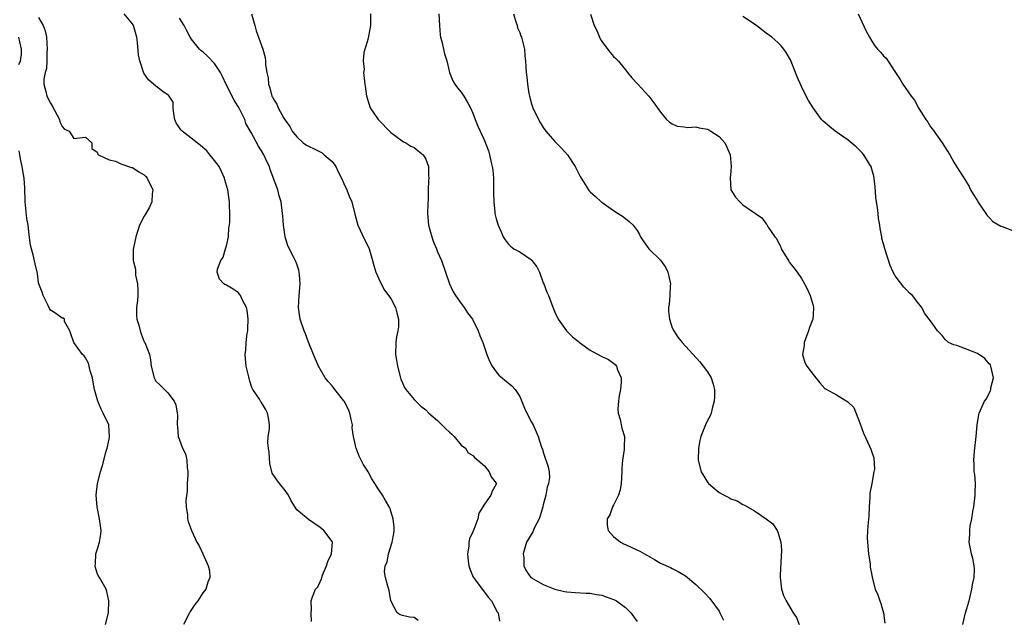
# Model space of a CAD drawing. Units: inches. Extents: x 2499000 to 2502000, y 1476000 to 1479000.
# Drawn here: x 2499748 to 2499916, y 1477852 to 1477954 of the extents above; entities that cross this region are included whole.
import ezdxf

# ---------------------------------------------------------------- set-up
doc = ezdxf.new("R2010")
doc.units = ezdxf.units.IN
doc.header["$MEASUREMENT"] = 0
doc.layers.add('LD24991476_2ft', color=162, linetype='Continuous')

msp = doc.modelspace()

# ---------------------------------------------------------------- linework, layer by layer
at = {"layer": 'LD24991476_2ft'}
for points, elevation in [([(2499751, 1477954.35), (2499751.77, 1477953), (2499752.09, 1477952.09), (2499752.34, 1477951), (2499752.46, 1477949), (2499752.38, 1477948.38), (2499752.37, 1477947), (2499752.33, 1477945.67), (2499752.1, 1477945), (2499751.86, 1477943.86), (2499751.9, 1477943), (2499752.24, 1477941.76), (2499752.4, 1477941), (2499753, 1477939.77), (2499753.32, 1477939.32), (2499754.57, 1477937), (2499754.63, 1477936.63), (2499755, 1477935.82), (2499755.38, 1477935.38), (2499756.2, 1477935), (2499757, 1477933.79), (2499759, 1477934.01), (2499760.09, 1477933), (2499760.04, 1477932.04), (2499761, 1477931.44), (2499761.07, 1477931.07), (2499761.18, 1477931), (2499763, 1477930.15), (2499764.1, 1477929.9), (2499765, 1477929.46), (2499766.83, 1477928.83), (2499767, 1477928.82), (2499768.08, 1477928.08), (2499769, 1477927.57), (2499769.29, 1477927.29), (2499769.51, 1477927), (2499770.45, 1477925), (2499770.35, 1477924.35), (2499770.27, 1477923), (2499769.92, 1477922.08), (2499769.24, 1477921), (2499769, 1477920.51), (2499768.16, 1477919), (2499767.93, 1477918.07), (2499767.54, 1477917), (2499767.13, 1477914.88), (2499767.11, 1477913), (2499767.52, 1477911.52), (2499767.48, 1477911), (2499767.5, 1477910.5), (2499767.85, 1477909), (2499767.91, 1477907.91), (2499767.88, 1477907), (2499767.83, 1477906.17), (2499767.67, 1477905), (2499767.66, 1477903.66), (2499767.72, 1477903), (2499768.05, 1477901.95), (2499768.3, 1477901), (2499768.47, 1477900.47), (2499769, 1477899.13), (2499769.1, 1477899), (2499769.9, 1477897), (2499770.07, 1477896.07), (2499770.17, 1477895), (2499770.69, 1477893), (2499770.78, 1477892.78), (2499771, 1477892.41), (2499771.73, 1477891.73), (2499772.44, 1477891), (2499773, 1477890.45), (2499774.11, 1477889), (2499774.39, 1477888.39), (2499774.6, 1477887), (2499774.64, 1477886.64), (2499774.6, 1477885), (2499774.64, 1477884.64), (2499774.77, 1477883), (2499775, 1477882.42), (2499775.52, 1477881), (2499776.03, 1477880.03), (2499776.27, 1477879), (2499776.3, 1477877.7), (2499776.44, 1477877), (2499776.43, 1477876.43), (2499776.32, 1477875), (2499776.29, 1477873.71), (2499776.08, 1477872.08), (2499776.17, 1477871), (2499776.39, 1477869.61), (2499776.36, 1477869), (2499776.51, 1477868.51), (2499777.03, 1477866.97), (2499777.95, 1477865), (2499778.37, 1477864.37), (2499778.96, 1477863), (2499779.9, 1477861), (2499780.12, 1477860.12), (2499780.15, 1477859), (2499779.82, 1477858.18), (2499779.48, 1477857), (2499779, 1477856.36), (2499778.11, 1477855), (2499777.62, 1477854.38), (2499776.81, 1477853.19), (2499776.71, 1477853), (2499775.71, 1477851)], 7478), ([(2499797.5, 1477851.5), (2499797.42, 1477853), (2499797.49, 1477853.49), (2499797.47, 1477855), (2499797.67, 1477855.67), (2499798.21, 1477857), (2499798.59, 1477857.41), (2499799, 1477858.23), (2499799.22, 1477858.78), (2499799.24, 1477859), (2499799.38, 1477859.38), (2499800.09, 1477861), (2499800.29, 1477861.71), (2499800.91, 1477863), (2499801.07, 1477865), (2499801, 1477865.12), (2499799.59, 1477867), (2499799, 1477867.53), (2499797, 1477868.87), (2499796.91, 1477868.91), (2499795, 1477870.54), (2499794.06, 1477872.06), (2499793.57, 1477873), (2499793, 1477873.79), (2499792.03, 1477875), (2499791.61, 1477875.61), (2499790.78, 1477876.78), (2499790.42, 1477878.42), (2499790.31, 1477880.31), (2499790.19, 1477881), (2499790.05, 1477881.95), (2499790.13, 1477883), (2499790.33, 1477884.33), (2499790.33, 1477885), (2499790.18, 1477886.18), (2499790.03, 1477887), (2499789.64, 1477887.64), (2499789, 1477888.77), (2499788.89, 1477888.89), (2499788.63, 1477889.37), (2499787.53, 1477891), (2499787.33, 1477891.33), (2499787, 1477892.46), (2499786.86, 1477892.86), (2499786.83, 1477893.17), (2499786.39, 1477895), (2499786.25, 1477896.25), (2499786.2, 1477897), (2499786.29, 1477897.71), (2499786.35, 1477899), (2499786.55, 1477900.55), (2499786.63, 1477901), (2499786.66, 1477901.34), (2499786.73, 1477903), (2499786.53, 1477904.53), (2499786.44, 1477905), (2499785.76, 1477906.24), (2499785.42, 1477907), (2499785.26, 1477907.26), (2499785, 1477907.52), (2499784.13, 1477908.13), (2499783, 1477908.8), (2499782.85, 1477908.85), (2499782.59, 1477909), (2499781.83, 1477909.83), (2499781.41, 1477911), (2499781.49, 1477911.49), (2499782.05, 1477913), (2499782.43, 1477913.57), (2499782.87, 1477915), (2499783, 1477915.48), (2499783.33, 1477917), (2499783.44, 1477918.56), (2499783.52, 1477919), (2499783.59, 1477919.59), (2499783.59, 1477921), (2499783.53, 1477922.47), (2499783.53, 1477923), (2499783.26, 1477925), (2499782.75, 1477926.75), (2499782.7, 1477927), (2499782.16, 1477928.16), (2499781.74, 1477929), (2499781, 1477930.03), (2499780.2, 1477931), (2499779.68, 1477931.68), (2499778.59, 1477932.59), (2499778, 1477933), (2499775.44, 1477935), (2499775.24, 1477935.24), (2499775, 1477935.58), (2499774.45, 1477936.45), (2499774.22, 1477937), (2499774.04, 1477937.96), (2499773.93, 1477939), (2499773.94, 1477939.94), (2499773.26, 1477941), (2499773.14, 1477941.14), (2499773, 1477941.18), (2499772.38, 1477941.62), (2499771, 1477942.67), (2499769.75, 1477943.75), (2499768.9, 1477944.9), (2499768.22, 1477947), (2499768.04, 1477948.04), (2499767.86, 1477950.14), (2499767.76, 1477951), (2499767.18, 1477953), (2499767, 1477953.28), (2499765.56, 1477955)], 7476), ([(2499815.69, 1477851.69), (2499815, 1477852.18), (2499814.22, 1477852.22), (2499813, 1477852.5), (2499812.64, 1477852.64), (2499812.12, 1477853), (2499811.01, 1477855), (2499810.75, 1477856.75), (2499810.51, 1477857.49), (2499810.1, 1477859), (2499809.96, 1477859.96), (2499810.06, 1477861), (2499810.38, 1477861.62), (2499810.61, 1477863), (2499811.28, 1477865), (2499811.53, 1477866.47), (2499811.61, 1477867), (2499811.59, 1477867.59), (2499811.41, 1477869), (2499810.83, 1477870.83), (2499810.13, 1477872.13), (2499809.6, 1477873), (2499809, 1477873.9), (2499808.3, 1477875), (2499807.78, 1477875.78), (2499807.15, 1477877), (2499807, 1477877.25), (2499806.29, 1477878.29), (2499805.98, 1477879), (2499805.63, 1477879.63), (2499805.12, 1477881), (2499805, 1477881.5), (2499804.66, 1477883), (2499804.46, 1477884.46), (2499804.47, 1477885), (2499804.35, 1477885.65), (2499804.05, 1477887), (2499803.74, 1477887.74), (2499803.08, 1477889), (2499803, 1477889.11), (2499801.46, 1477891), (2499801, 1477891.61), (2499800.35, 1477892.35), (2499799.86, 1477893), (2499799, 1477894.47), (2499798.79, 1477894.79), (2499798.68, 1477895), (2499797.83, 1477897), (2499797, 1477899.08), (2499796.47, 1477900.47), (2499796.25, 1477901), (2499795.57, 1477903), (2499795.28, 1477905), (2499795.4, 1477907), (2499795.58, 1477909), (2499795.45, 1477910.55), (2499795.43, 1477911), (2499795.34, 1477911.34), (2499795, 1477912.36), (2499794.83, 1477912.83), (2499794.49, 1477913.51), (2499793.47, 1477915.47), (2499793.04, 1477917), (2499792.73, 1477919), (2499792.61, 1477920.61), (2499792.59, 1477921), (2499792.34, 1477923), (2499792.02, 1477924.02), (2499791.77, 1477925), (2499790.46, 1477928.46), (2499790.32, 1477929), (2499789.87, 1477929.87), (2499789.39, 1477931), (2499789, 1477931.65), (2499788.45, 1477932.45), (2499787.22, 1477934.78), (2499786.34, 1477936.34), (2499786.12, 1477937), (2499785.27, 1477938.73), (2499785, 1477939.24), (2499784.3, 1477940.3), (2499782.97, 1477942.97), (2499782.32, 1477944.32), (2499781.97, 1477945), (2499781, 1477946.52), (2499779.78, 1477947.78), (2499779, 1477948.52), (2499778.71, 1477948.71), (2499778.39, 1477949), (2499777, 1477950.77), (2499776.85, 1477951), (2499776.2, 1477952.2), (2499775.82, 1477953), (2499775, 1477954.29)], 7474), ([(2499787.28, 1477955), (2499787.86, 1477953), (2499788.1, 1477952.1), (2499789, 1477949.59), (2499789.19, 1477949), (2499789.58, 1477947.58), (2499789.65, 1477947), (2499789.66, 1477946.34), (2499789.89, 1477945), (2499790.1, 1477944.1), (2499790.17, 1477943), (2499790.42, 1477942.42), (2499790.75, 1477941), (2499790.85, 1477940.85), (2499791, 1477940.45), (2499791.6, 1477939.6), (2499791.84, 1477939), (2499792.79, 1477937.21), (2499793, 1477936.86), (2499793.83, 1477935.83), (2499794.23, 1477935), (2499795, 1477934.03), (2499796.1, 1477933), (2499796.64, 1477932.64), (2499797, 1477932.44), (2499797.98, 1477931.98), (2499799.31, 1477931.31), (2499799.69, 1477931), (2499801, 1477929.83), (2499801.63, 1477929), (2499802.06, 1477928.06), (2499802.62, 1477927), (2499803, 1477926.11), (2499803.55, 1477925), (2499803.93, 1477923.93), (2499804.36, 1477923), (2499804.9, 1477920.9), (2499805.43, 1477919), (2499806.56, 1477916.56), (2499807, 1477915.72), (2499807.31, 1477915), (2499807.9, 1477913), (2499808.11, 1477912.11), (2499808.48, 1477911), (2499809.24, 1477909.24), (2499809.92, 1477907.92), (2499811, 1477906.5), (2499811.85, 1477905), (2499812.06, 1477904.06), (2499812.36, 1477903), (2499812.31, 1477901.69), (2499812.21, 1477901), (2499812.01, 1477900.01), (2499811.86, 1477899), (2499811.85, 1477897), (2499812.02, 1477896.02), (2499812.16, 1477895), (2499812.67, 1477893), (2499812.75, 1477892.75), (2499813, 1477892.16), (2499813.37, 1477891.37), (2499813.6, 1477891), (2499815, 1477889.3), (2499815.27, 1477889), (2499816.16, 1477888.16), (2499817, 1477887.56), (2499817.5, 1477887), (2499819, 1477885.73), (2499820.37, 1477884.37), (2499821, 1477883.72), (2499821.41, 1477883.41), (2499821.85, 1477883), (2499823, 1477881.55), (2499823.75, 1477881), (2499824.22, 1477880.22), (2499825, 1477879.75), (2499825.35, 1477879.35), (2499825.86, 1477879), (2499827, 1477878.01), (2499827.8, 1477877), (2499828.11, 1477876.11), (2499829, 1477875.07), (2499829.03, 1477875), (2499829, 1477874.9), (2499828.3, 1477873.7), (2499828.09, 1477873), (2499827, 1477871.49), (2499826.04, 1477869.96), (2499825.86, 1477869), (2499825.17, 1477867.17), (2499825, 1477866.78), (2499824.42, 1477865.58), (2499824.31, 1477865), (2499824.31, 1477864.31), (2499824.08, 1477863), (2499824.21, 1477861.79), (2499824.35, 1477861), (2499824.48, 1477860.48), (2499825.07, 1477859.07), (2499825.1, 1477859), (2499825.45, 1477858.55), (2499826.75, 1477856.75), (2499827, 1477856.51), (2499827.64, 1477855.64), (2499828.21, 1477855), (2499829.17, 1477853.17), (2499829.3, 1477853), (2499829.54, 1477851.54)], 7472), ([(2499807.56, 1477955), (2499807.56, 1477953), (2499807.2, 1477951.2), (2499807.17, 1477950.83), (2499807, 1477950.21), (2499806.41, 1477948.41), (2499806.3, 1477947), (2499806.46, 1477945.54), (2499806.35, 1477945), (2499806.57, 1477943), (2499806.68, 1477942.68), (2499806.87, 1477941), (2499806.92, 1477940.92), (2499807, 1477940.61), (2499807.53, 1477939), (2499808.87, 1477937), (2499811, 1477934.8), (2499811.68, 1477934.32), (2499813.19, 1477933.19), (2499813.6, 1477933), (2499814.45, 1477932.45), (2499815, 1477932.25), (2499815.66, 1477931.66), (2499816.52, 1477931), (2499817, 1477930.22), (2499817.44, 1477929), (2499817.47, 1477927.47), (2499817.5, 1477927), (2499817.46, 1477926.54), (2499817.38, 1477925), (2499817.37, 1477923.37), (2499817.31, 1477922.69), (2499817.28, 1477921), (2499817.43, 1477919), (2499817.99, 1477917), (2499818.26, 1477916.26), (2499818.79, 1477915), (2499819, 1477914.46), (2499819.66, 1477913), (2499820.37, 1477911), (2499821.04, 1477909), (2499821.65, 1477907.65), (2499822.04, 1477907), (2499823, 1477905.68), (2499823.53, 1477905), (2499824.09, 1477904.09), (2499824.92, 1477903), (2499825.89, 1477901), (2499826.19, 1477900.19), (2499826.7, 1477899), (2499827.4, 1477897), (2499827.85, 1477895.85), (2499828.31, 1477895), (2499829, 1477894.03), (2499829.44, 1477893.44), (2499831, 1477892.13), (2499831.63, 1477891.63), (2499832.23, 1477891), (2499833, 1477889.8), (2499833.82, 1477887.82), (2499834.2, 1477887), (2499835, 1477885.46), (2499835.27, 1477885), (2499835.78, 1477883.78), (2499836.14, 1477883), (2499836.65, 1477881.35), (2499836.77, 1477881), (2499836.86, 1477880.86), (2499837, 1477880.32), (2499837.84, 1477877.84), (2499837.99, 1477877), (2499838.05, 1477876.05), (2499837.92, 1477875), (2499837.65, 1477874.35), (2499837.44, 1477873), (2499837, 1477871.34), (2499836.93, 1477871), (2499836.49, 1477869.51), (2499836.3, 1477869), (2499835.53, 1477867.53), (2499835.21, 1477866.79), (2499834.17, 1477865), (2499833.79, 1477863.79), (2499833.58, 1477863), (2499833.67, 1477862.33), (2499833.67, 1477861), (2499834.11, 1477860.11), (2499834.91, 1477859), (2499835, 1477858.92), (2499837, 1477857.79), (2499839, 1477857.02), (2499840.63, 1477856.63), (2499841, 1477856.57), (2499842.45, 1477856.45), (2499844.34, 1477856.34), (2499845, 1477856.34), (2499846.1, 1477856.1), (2499847, 1477855.97), (2499847.71, 1477855.71), (2499849, 1477855.26), (2499849.17, 1477855.17), (2499849.47, 1477855), (2499851, 1477853.86), (2499851.93, 1477853), (2499853, 1477851.51)], 7470), ([(2499819.2, 1477955), (2499819.32, 1477953), (2499819.44, 1477951.44), (2499819.49, 1477951), (2499819.72, 1477950.28), (2499820.18, 1477948.18), (2499820.59, 1477947), (2499821.04, 1477945), (2499821.57, 1477943.57), (2499821.91, 1477943), (2499822.37, 1477942.37), (2499823, 1477941.66), (2499823.45, 1477941), (2499824.03, 1477940.03), (2499824.59, 1477939), (2499825, 1477938.08), (2499825.39, 1477937), (2499825.87, 1477935.87), (2499826.26, 1477935), (2499827, 1477933.42), (2499827.66, 1477931.66), (2499827.85, 1477931), (2499828.08, 1477929.92), (2499828.31, 1477929), (2499828.39, 1477928.39), (2499828.53, 1477927), (2499828.55, 1477925.45), (2499828.54, 1477925), (2499828.51, 1477924.51), (2499828.56, 1477923), (2499828.78, 1477921.22), (2499828.78, 1477921), (2499829, 1477920.06), (2499829.31, 1477919), (2499829.84, 1477917.84), (2499830.18, 1477917), (2499830.49, 1477916.49), (2499831, 1477915.84), (2499831.41, 1477915.41), (2499831.99, 1477915), (2499833, 1477914.47), (2499835, 1477913.08), (2499835.07, 1477913), (2499835.89, 1477911.89), (2499836.34, 1477911), (2499837, 1477909.2), (2499837.09, 1477909), (2499837.61, 1477907.61), (2499837.9, 1477907), (2499838.49, 1477905.51), (2499838.75, 1477904.75), (2499839, 1477904.17), (2499839.56, 1477903), (2499840.96, 1477901), (2499841.99, 1477899.99), (2499843, 1477899.17), (2499843.19, 1477899), (2499845, 1477897.74), (2499846.74, 1477896.74), (2499847, 1477896.66), (2499848.1, 1477896.1), (2499849, 1477895.48), (2499849.27, 1477895.27), (2499849.47, 1477895), (2499849.64, 1477894.36), (2499850.26, 1477893), (2499850.26, 1477892.26), (2499850.15, 1477891), (2499849.95, 1477889.95), (2499849.82, 1477889), (2499849.71, 1477887.71), (2499849.77, 1477887), (2499850.12, 1477885.88), (2499850.4, 1477884.4), (2499850.86, 1477883), (2499850.79, 1477881.21), (2499850.79, 1477880.79), (2499850.51, 1477879), (2499850.39, 1477877.61), (2499850.41, 1477877), (2499850.28, 1477875), (2499850.1, 1477873.9), (2499849.81, 1477873), (2499849, 1477871.32), (2499848.82, 1477871), (2499848.34, 1477869.66), (2499847.91, 1477869), (2499847.9, 1477867.9), (2499848.08, 1477867), (2499849, 1477865.96), (2499850.16, 1477865), (2499850.71, 1477864.71), (2499851, 1477864.6), (2499852.08, 1477864.08), (2499853.48, 1477863.48), (2499854.29, 1477863), (2499854.76, 1477862.76), (2499855.96, 1477862.04), (2499857, 1477861.46), (2499858.68, 1477860.68), (2499859, 1477860.5), (2499860.02, 1477860.02), (2499861.25, 1477859.25), (2499863, 1477857.78), (2499864.43, 1477856.43), (2499865.41, 1477855.41), (2499867, 1477853.24), (2499867.13, 1477853), (2499867.72, 1477851.72)], 7468), ([(2499831.91, 1477955), (2499832.36, 1477953.64), (2499832.54, 1477953), (2499832.63, 1477952.62), (2499833, 1477951.81), (2499833.21, 1477951.21), (2499833.3, 1477951), (2499833.43, 1477950.57), (2499833.79, 1477949), (2499833.86, 1477947.86), (2499833.97, 1477947), (2499834.04, 1477945.96), (2499834.08, 1477945), (2499834.2, 1477944.2), (2499834.31, 1477943), (2499834.55, 1477941.45), (2499834.64, 1477941), (2499835, 1477939.66), (2499835.21, 1477939), (2499836.18, 1477937), (2499836.5, 1477936.5), (2499837, 1477935.63), (2499837.46, 1477935), (2499838.19, 1477934.19), (2499839, 1477933.24), (2499840.12, 1477932.12), (2499841.16, 1477931), (2499842.47, 1477929), (2499843, 1477927.86), (2499843.3, 1477927.3), (2499844.72, 1477925), (2499844.85, 1477924.85), (2499845, 1477924.68), (2499845.9, 1477923.9), (2499846.88, 1477923), (2499847, 1477922.91), (2499849, 1477921.48), (2499849.78, 1477921), (2499850.51, 1477920.51), (2499851, 1477920.16), (2499851.64, 1477919.64), (2499852.34, 1477919), (2499853, 1477918.1), (2499853.4, 1477917.4), (2499853.59, 1477917), (2499854.15, 1477916.15), (2499855, 1477915), (2499857, 1477913.04), (2499857.85, 1477911.85), (2499858.23, 1477911), (2499858.7, 1477909), (2499858.65, 1477908.65), (2499858.57, 1477907), (2499858.45, 1477905.55), (2499858.34, 1477905), (2499858.34, 1477904.34), (2499858.5, 1477903), (2499859, 1477901.54), (2499859.24, 1477901), (2499859.92, 1477899.92), (2499860.71, 1477899), (2499863.71, 1477895.71), (2499864.29, 1477895), (2499865, 1477894), (2499865.6, 1477893), (2499865.94, 1477891.94), (2499866.19, 1477891), (2499866.18, 1477889.82), (2499866.14, 1477889), (2499865.77, 1477887.77), (2499865.6, 1477887), (2499865.45, 1477886.55), (2499865, 1477885.73), (2499864.64, 1477885), (2499864.44, 1477884.44), (2499863.86, 1477883), (2499863.7, 1477882.3), (2499863.47, 1477881), (2499863.41, 1477879), (2499863.9, 1477877), (2499865, 1477875.22), (2499865.18, 1477875), (2499867, 1477873.45), (2499867.83, 1477873), (2499868.63, 1477872.63), (2499869, 1477872.39), (2499870.03, 1477872.03), (2499871, 1477871.43), (2499871.31, 1477871.31), (2499873, 1477870.32), (2499875, 1477869), (2499876.15, 1477868.15), (2499876.86, 1477867), (2499877, 1477866.72), (2499877.48, 1477865), (2499877.62, 1477863.62), (2499877.52, 1477861.52), (2499877.37, 1477859.37), (2499877.37, 1477859), (2499877.46, 1477858.54), (2499877.6, 1477857), (2499877.94, 1477855.94), (2499878.4, 1477855), (2499879.61, 1477853), (2499880.17, 1477852.17), (2499880.65, 1477851)], 7466), ([(2499845.05, 1477954.95), (2499845.67, 1477953), (2499846.14, 1477952.14), (2499846.59, 1477951), (2499846.73, 1477950.73), (2499847, 1477950.31), (2499848.41, 1477948.41), (2499849, 1477947.73), (2499849.4, 1477947.4), (2499849.75, 1477947), (2499851, 1477945.46), (2499851.36, 1477945), (2499852.1, 1477944.1), (2499853.1, 1477943), (2499855, 1477941), (2499855.85, 1477939.85), (2499857, 1477938.24), (2499858.04, 1477937), (2499858.54, 1477936.54), (2499859, 1477936.27), (2499859.85, 1477935.85), (2499861, 1477935.78), (2499861.64, 1477935.64), (2499863, 1477935.74), (2499863.59, 1477935.59), (2499865, 1477935.34), (2499865.24, 1477935.24), (2499865.58, 1477935), (2499867, 1477934.1), (2499867.95, 1477933), (2499868.29, 1477932.29), (2499868.86, 1477931), (2499869.05, 1477929.05), (2499869.06, 1477929), (2499869, 1477928.22), (2499868.87, 1477927), (2499869, 1477925), (2499869.76, 1477923.76), (2499870.53, 1477923), (2499871, 1477922.46), (2499872.69, 1477921.31), (2499873, 1477921.13), (2499873.16, 1477921), (2499874.24, 1477920.24), (2499875, 1477919.24), (2499875.1, 1477919.1), (2499875.34, 1477918.66), (2499876.5, 1477917), (2499876.75, 1477916.75), (2499877, 1477916.23), (2499877.44, 1477915.44), (2499877.56, 1477915), (2499878.85, 1477912.85), (2499879, 1477912.65), (2499879.74, 1477911.74), (2499880.3, 1477911), (2499881, 1477909.9), (2499881.51, 1477909), (2499882.03, 1477908.03), (2499882.48, 1477907), (2499883, 1477905.33), (2499883.08, 1477905), (2499883, 1477903.75), (2499882.94, 1477903), (2499882.4, 1477901.6), (2499882.22, 1477901), (2499881.47, 1477899), (2499881.47, 1477898.53), (2499881.21, 1477897), (2499881.62, 1477895.62), (2499881.95, 1477895), (2499883, 1477893.55), (2499884.13, 1477892.13), (2499885, 1477891.21), (2499885.12, 1477891.12), (2499887, 1477890.1), (2499888.94, 1477888.94), (2499889.92, 1477887.92), (2499891, 1477885.17), (2499891.58, 1477883.58), (2499892.63, 1477881.37), (2499892.84, 1477880.84), (2499893, 1477880.35), (2499893.36, 1477879.36), (2499893.44, 1477877.44), (2499893.34, 1477877), (2499893, 1477875), (2499892.67, 1477873.33), (2499892.69, 1477873), (2499892.67, 1477872.67), (2499892.54, 1477871), (2499892.52, 1477869.48), (2499892.37, 1477868.37), (2499892.29, 1477867), (2499892.24, 1477865.76), (2499892.25, 1477865), (2499892.32, 1477864.32), (2499892.44, 1477863), (2499892.72, 1477861.28), (2499892.75, 1477860.75), (2499893, 1477859.38), (2499893.08, 1477859), (2499893.6, 1477857), (2499894.04, 1477856.04), (2499894.38, 1477855), (2499894.55, 1477854.55), (2499895, 1477853), (2499895.23, 1477851.23)], 7464), ([(2499908.54, 1477851), (2499908.98, 1477853), (2499909.58, 1477855), (2499909.76, 1477855.76), (2499910.08, 1477857), (2499910.18, 1477857.82), (2499910.43, 1477859), (2499910.49, 1477860.49), (2499910.45, 1477861), (2499910.23, 1477862.23), (2499910.01, 1477863), (2499909.59, 1477865), (2499909.71, 1477866.29), (2499909.71, 1477867), (2499909.8, 1477867.8), (2499910.08, 1477869), (2499910.24, 1477870.24), (2499910.39, 1477871), (2499910.64, 1477873), (2499910.62, 1477873.38), (2499910.67, 1477875), (2499910.56, 1477876.56), (2499910.48, 1477877), (2499910.43, 1477878.43), (2499910.38, 1477879), (2499910.5, 1477880.5), (2499910.79, 1477883), (2499910.98, 1477885), (2499911.26, 1477886.74), (2499911.33, 1477887), (2499912.2, 1477889), (2499912.56, 1477889.44), (2499913, 1477890.38), (2499913.23, 1477890.77), (2499913.28, 1477891), (2499913.3, 1477891.3), (2499913.74, 1477893), (2499913.3, 1477895), (2499913.21, 1477895.21), (2499913, 1477895.41), (2499912.29, 1477896.29), (2499911, 1477897.12), (2499909, 1477897.93), (2499907.51, 1477898.49), (2499907, 1477898.61), (2499906.08, 1477899), (2499905.53, 1477899.53), (2499905, 1477900.23), (2499904.58, 1477900.58), (2499904.18, 1477901), (2499903, 1477902.7), (2499902.81, 1477903), (2499902.01, 1477904.01), (2499901.51, 1477905), (2499901, 1477905.58), (2499899.95, 1477907), (2499899.44, 1477907.44), (2499899, 1477907.94), (2499898.45, 1477908.45), (2499897, 1477910.39), (2499896.63, 1477911), (2499896.13, 1477912.13), (2499895.24, 1477915), (2499895, 1477915.85), (2499894.73, 1477916.73), (2499894.69, 1477917), (2499894.41, 1477918.41), (2499894.38, 1477919), (2499894.15, 1477920.15), (2499894.08, 1477921), (2499893.96, 1477922.04), (2499893.8, 1477923), (2499893.72, 1477923.72), (2499893.57, 1477925.57), (2499893.36, 1477927.36), (2499892.92, 1477928.92), (2499892.88, 1477929), (2499892.63, 1477929.37), (2499891.64, 1477931), (2499891.35, 1477931.35), (2499891, 1477931.65), (2499890.35, 1477932.35), (2499889, 1477933.46), (2499886.79, 1477935), (2499885.79, 1477935.8), (2499884.73, 1477936.73), (2499884.45, 1477937), (2499883.02, 1477939), (2499882.21, 1477940.21), (2499881.83, 1477941), (2499881, 1477942.63), (2499880.27, 1477944.27), (2499880.02, 1477945), (2499879.17, 1477947.17), (2499878.41, 1477948.41), (2499878.03, 1477949), (2499877.56, 1477949.56), (2499877, 1477950.1), (2499875.99, 1477951), (2499875, 1477951.73), (2499874.25, 1477952.25), (2499873.35, 1477953), (2499871, 1477954.52)], 7462), ([(2499890.69, 1477955), (2499892.07, 1477952.07), (2499892.61, 1477951), (2499893, 1477950.35), (2499893.55, 1477949.55), (2499893.99, 1477949), (2499894.47, 1477948.47), (2499895, 1477947.85), (2499895.44, 1477947.44), (2499897.05, 1477945), (2499897.84, 1477943.84), (2499898.31, 1477943), (2499899.7, 1477941), (2499900.27, 1477940.27), (2499901, 1477938.89), (2499902.22, 1477937), (2499902.54, 1477936.54), (2499903, 1477935.76), (2499903.33, 1477935.33), (2499904.98, 1477933), (2499905.77, 1477931.77), (2499906.3, 1477931), (2499907, 1477929.71), (2499907.47, 1477929), (2499909, 1477926.6), (2499909.6, 1477925.6), (2499909.85, 1477925), (2499910.28, 1477924.28), (2499911, 1477923.15), (2499911.08, 1477923), (2499912.42, 1477921), (2499912.66, 1477920.66), (2499913, 1477920.31), (2499913.62, 1477919.62), (2499915, 1477918.82), (2499915.24, 1477918.76), (2499917, 1477918.11)], 7460), ([(2499747.63, 1477946.37), (2499747.88, 1477947), (2499748.06, 1477948.06), (2499748.08, 1477949), (2499747.78, 1477950.22), (2499747.64, 1477951)], 7480), ([(2499762.41, 1477851), (2499762.93, 1477853), (2499762.96, 1477855), (2499762.62, 1477856.62), (2499762.49, 1477857), (2499761.83, 1477858.17), (2499761.39, 1477859), (2499761.22, 1477859.22), (2499761, 1477859.74), (2499760.68, 1477860.68), (2499760.63, 1477861), (2499760.69, 1477861.31), (2499760.76, 1477863), (2499761, 1477863.73), (2499761.37, 1477865), (2499761.62, 1477866.38), (2499761.65, 1477867), (2499761.38, 1477869), (2499760.98, 1477871), (2499760.83, 1477873), (2499761.01, 1477874.99), (2499761.53, 1477877), (2499761.91, 1477878.09), (2499762.53, 1477880.53), (2499762.67, 1477881), (2499763, 1477882.56), (2499763.07, 1477883), (2499762.96, 1477884.96), (2499762.95, 1477885), (2499762.01, 1477887), (2499761.67, 1477887.67), (2499761.07, 1477889), (2499760.53, 1477891), (2499760.27, 1477892.27), (2499760.16, 1477893), (2499759.79, 1477894.21), (2499759.48, 1477895.48), (2499759, 1477896.39), (2499758.76, 1477896.76), (2499758.5, 1477897), (2499756.98, 1477899), (2499756.51, 1477900.51), (2499756.29, 1477901), (2499755.42, 1477902.58), (2499755.43, 1477903), (2499755.19, 1477903.19), (2499755, 1477903.16), (2499753.95, 1477903.95), (2499753, 1477904.53), (2499752.83, 1477904.83), (2499752.55, 1477905.45), (2499751.77, 1477907), (2499751.58, 1477907.58), (2499751.05, 1477909), (2499751, 1477909.18), (2499750.78, 1477910.78), (2499750.42, 1477912.42), (2499750.04, 1477913.96), (2499749.76, 1477915), (2499749.62, 1477915.62), (2499749.37, 1477917.37), (2499749.19, 1477919), (2499749, 1477920.15), (2499748.7, 1477923), (2499748.62, 1477925.38), (2499748.51, 1477927), (2499748.28, 1477928.28), (2499748.18, 1477929), (2499747.99, 1477930.01), (2499747.78, 1477931), (2499747.69, 1477931.69)], 7480)]:
    msp.add_lwpolyline(points, dxfattribs=dict(at, elevation=elevation))

doc.saveas('drawing.dxf')
